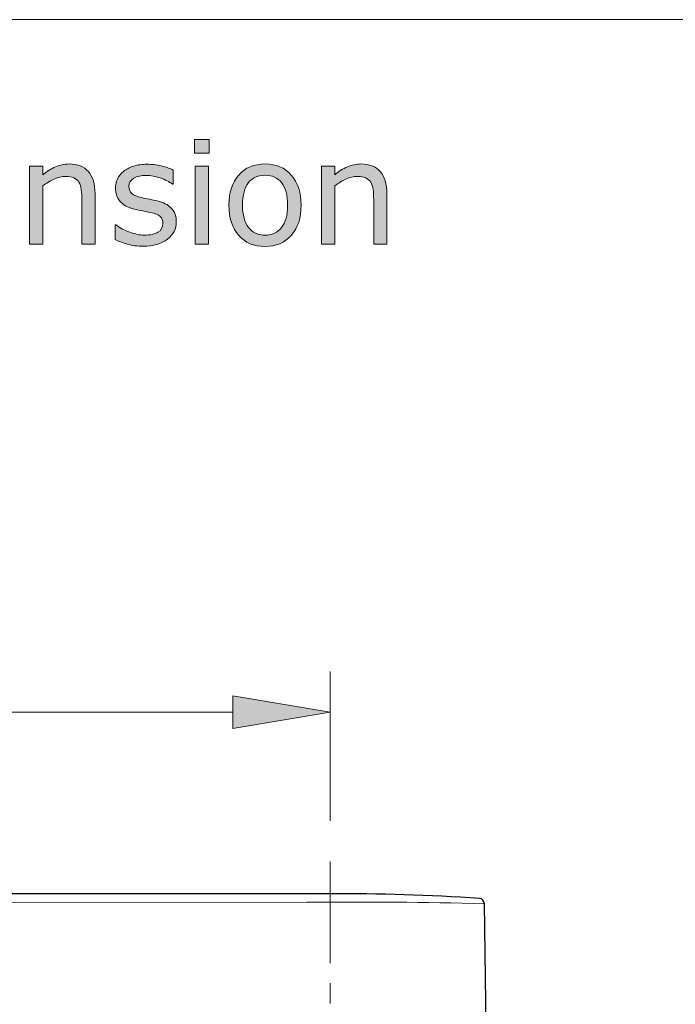
# Model space of a CAD drawing. Units: inches. Extents: x 5 to 63, y 5 to 46.9.
# Drawn here: x 27.5 to 35.6, y 31.9 to 44 of the extents above; entities that cross this region are included whole.
import ezdxf

# ---------------------------------------------------------------- set-up
doc = ezdxf.new("R2010")
doc.units = ezdxf.units.IN
doc.header["$MEASUREMENT"] = 0
doc.linetypes.add('CENTER', pattern=[2, 1.25, -0.25, 0.25, -0.25])
for name, color, linetype, lineweight in [('BENDA', 7, 'Continuous', 30), ('BIDANG', 7, 'Continuous', 13), ('CENTER', 7, 'CENTER', 13), ('UKUR', 7, 'Continuous', 13)]:
    doc.layers.add(name, color=color, linetype=linetype, lineweight=lineweight)

msp = doc.modelspace()

# ---------------------------------------------------------------- hatches: boundary and pattern name
at = {"layer": 'BIDANG'}
h = msp.add_hatch(color=256, dxfattribs=at)
h.dxf.hatch_style = 2
h.paths.add_polyline_path([(29.831, 42.375), (29.649, 42.375), (29.649, 42.543), (29.831, 42.543)])
h.paths.add_polyline_path([(29.821, 41.251), (29.659, 41.251), (29.659, 42.214), (29.821, 42.214)])
h = msp.add_hatch(color=256, dxfattribs=at)
h.dxf.hatch_style = 2
edge = h.paths.add_edge_path()
edge.add_spline(control_points=[(28.426, 41.251), (28.426, 41.251), (28.264, 41.251), (28.264, 41.251), (28.264, 41.251), (28.264, 41.799), (28.264, 41.799), (28.264, 41.843), (28.261, 41.885), (28.256, 41.924), (28.251, 41.963), (28.242, 41.993), (28.228, 42.015), (28.214, 42.039), (28.193, 42.057), (28.166, 42.068), (28.139, 42.08), (28.104, 42.086), (28.061, 42.086), (28.017, 42.086), (27.97, 42.075), (27.922, 42.054), (27.874, 42.032), (27.828, 42.004), (27.783, 41.97), (27.783, 41.97), (27.783, 41.251), (27.783, 41.251), (27.783, 41.251), (27.621, 41.251), (27.621, 41.251), (27.621, 41.251), (27.621, 42.214), (27.621, 42.214), (27.621, 42.214), (27.783, 42.214), (27.783, 42.214), (27.783, 42.214), (27.783, 42.107), (27.783, 42.107), (27.834, 42.149), (27.886, 42.181), (27.94, 42.205), (27.994, 42.229), (28.05, 42.24), (28.106, 42.24), (28.21, 42.24), (28.29, 42.209), (28.344, 42.147), (28.399, 42.084), (28.426, 41.994), (28.426, 41.876), (28.426, 41.876), (28.426, 41.251), (28.426, 41.251)], knot_values=[0, 0, 0, 0, 1, 1, 1, 2, 2, 2, 3, 3, 3, 4, 4, 4, 5, 5, 5, 6, 6, 6, 7, 7, 7, 8, 8, 8, 9, 9, 9, 10, 10, 10, 11, 11, 11, 12, 12, 12, 13, 13, 13, 14, 14, 14, 15, 15, 15, 16, 16, 16, 17, 17, 17, 18, 18, 18, 18], degree=3, periodic=0)
h = msp.add_hatch(color=256, dxfattribs=at)
h.dxf.hatch_style = 2
edge = h.paths.add_edge_path()
edge.add_spline(control_points=[(29.426, 41.529), (29.426, 41.441), (29.389, 41.369), (29.317, 41.313), (29.244, 41.256), (29.145, 41.228), (29.019, 41.228), (28.948, 41.228), (28.882, 41.236), (28.823, 41.253), (28.763, 41.27), (28.714, 41.289), (28.673, 41.309), (28.673, 41.309), (28.673, 41.491), (28.673, 41.491), (28.673, 41.491), (28.682, 41.491), (28.682, 41.491), (28.733, 41.452), (28.79, 41.422), (28.853, 41.399), (28.915, 41.376), (28.975, 41.365), (29.033, 41.365), (29.104, 41.365), (29.16, 41.376), (29.2, 41.399), (29.24, 41.422), (29.26, 41.459), (29.26, 41.508), (29.26, 41.546), (29.249, 41.575), (29.228, 41.594), (29.206, 41.614), (29.164, 41.631), (29.102, 41.644), (29.079, 41.649), (29.049, 41.655), (29.012, 41.662), (28.975, 41.669), (28.941, 41.677), (28.91, 41.685), (28.826, 41.707), (28.766, 41.74), (28.731, 41.783), (28.695, 41.827), (28.678, 41.88), (28.678, 41.943), (28.678, 41.983), (28.686, 42.02), (28.702, 42.055), (28.719, 42.09), (28.743, 42.121), (28.777, 42.149), (28.809, 42.176), (28.85, 42.198), (28.9, 42.213), (28.949, 42.229), (29.005, 42.237), (29.066, 42.237), (29.124, 42.237), (29.182, 42.23), (29.241, 42.216), (29.3, 42.202), (29.349, 42.185), (29.388, 42.165), (29.388, 42.165), (29.388, 41.991), (29.388, 41.991), (29.388, 41.991), (29.379, 41.991), (29.379, 41.991), (29.338, 42.022), (29.287, 42.047), (29.228, 42.068), (29.169, 42.089), (29.111, 42.1), (29.054, 42.1), (28.995, 42.1), (28.945, 42.089), (28.904, 42.066), (28.864, 42.043), (28.843, 42.009), (28.843, 41.965), (28.843, 41.925), (28.855, 41.895), (28.88, 41.875), (28.904, 41.855), (28.943, 41.839), (28.997, 41.826), (29.027, 41.819), (29.061, 41.812), (29.098, 41.805), (29.135, 41.798), (29.166, 41.792), (29.19, 41.786), (29.266, 41.769), (29.324, 41.739), (29.364, 41.698), (29.405, 41.655), (29.426, 41.599), (29.426, 41.529)], knot_values=[0, 0, 0, 0, 1, 1, 1, 2, 2, 2, 3, 3, 3, 4, 4, 4, 5, 5, 5, 6, 6, 6, 7, 7, 7, 8, 8, 8, 9, 9, 9, 10, 10, 10, 11, 11, 11, 12, 12, 12, 13, 13, 13, 14, 14, 14, 15, 15, 15, 16, 16, 16, 17, 17, 17, 18, 18, 18, 19, 19, 19, 20, 20, 20, 21, 21, 21, 22, 22, 22, 23, 23, 23, 24, 24, 24, 25, 25, 25, 26, 26, 26, 27, 27, 27, 28, 28, 28, 29, 29, 29, 30, 30, 30, 31, 31, 31, 32, 32, 32, 33, 33, 33, 34, 34, 34, 34], degree=3, periodic=0)
h = msp.add_hatch(color=256, dxfattribs=at)
h.dxf.hatch_style = 2
edge = h.paths.add_edge_path()
edge.add_spline(control_points=[(30.962, 41.732), (30.962, 41.575), (30.922, 41.451), (30.841, 41.361), (30.761, 41.27), (30.653, 41.224), (30.518, 41.224), (30.382, 41.224), (30.274, 41.27), (30.194, 41.361), (30.114, 41.451), (30.073, 41.575), (30.073, 41.732), (30.073, 41.889), (30.114, 42.013), (30.194, 42.104), (30.274, 42.195), (30.382, 42.24), (30.518, 42.24), (30.653, 42.24), (30.761, 42.195), (30.841, 42.104), (30.922, 42.013), (30.962, 41.889), (30.962, 41.732)], knot_values=[0, 0, 0, 0, 1, 1, 1, 2, 2, 2, 3, 3, 3, 4, 4, 4, 5, 5, 5, 6, 6, 6, 7, 7, 7, 8, 8, 8, 8], degree=3, periodic=0)
edge = h.paths.add_edge_path()
edge.add_spline(control_points=[(30.795, 41.732), (30.795, 41.857), (30.77, 41.949), (30.721, 42.01), (30.673, 42.07), (30.605, 42.101), (30.518, 42.101), (30.43, 42.101), (30.362, 42.07), (30.313, 42.01), (30.265, 41.949), (30.241, 41.857), (30.241, 41.732), (30.241, 41.611), (30.265, 41.52), (30.314, 41.458), (30.363, 41.395), (30.431, 41.364), (30.518, 41.364), (30.604, 41.364), (30.672, 41.395), (30.721, 41.457), (30.77, 41.519), (30.795, 41.61), (30.795, 41.732)], knot_values=[0, 0, 0, 0, 1, 1, 1, 2, 2, 2, 3, 3, 3, 4, 4, 4, 5, 5, 5, 6, 6, 6, 7, 7, 7, 8, 8, 8, 8], degree=3, periodic=0)
h = msp.add_hatch(color=256, dxfattribs=at)
h.dxf.hatch_style = 2
edge = h.paths.add_edge_path()
edge.add_spline(control_points=[(32.018, 41.251), (32.018, 41.251), (31.855, 41.251), (31.855, 41.251), (31.855, 41.251), (31.855, 41.799), (31.855, 41.799), (31.855, 41.843), (31.853, 41.885), (31.848, 41.924), (31.843, 41.963), (31.833, 41.993), (31.819, 42.015), (31.805, 42.039), (31.784, 42.057), (31.757, 42.068), (31.73, 42.08), (31.695, 42.086), (31.652, 42.086), (31.608, 42.086), (31.562, 42.075), (31.513, 42.054), (31.465, 42.032), (31.419, 42.004), (31.375, 41.97), (31.375, 41.97), (31.375, 41.251), (31.375, 41.251), (31.375, 41.251), (31.213, 41.251), (31.213, 41.251), (31.213, 41.251), (31.213, 42.214), (31.213, 42.214), (31.213, 42.214), (31.375, 42.214), (31.375, 42.214), (31.375, 42.214), (31.375, 42.107), (31.375, 42.107), (31.425, 42.149), (31.477, 42.181), (31.531, 42.205), (31.585, 42.229), (31.641, 42.24), (31.698, 42.24), (31.802, 42.24), (31.881, 42.209), (31.936, 42.147), (31.99, 42.084), (32.018, 41.994), (32.018, 41.876), (32.018, 41.876), (32.018, 41.251), (32.018, 41.251)], knot_values=[0, 0, 0, 0, 1, 1, 1, 2, 2, 2, 3, 3, 3, 4, 4, 4, 5, 5, 5, 6, 6, 6, 7, 7, 7, 8, 8, 8, 9, 9, 9, 10, 10, 10, 11, 11, 11, 12, 12, 12, 13, 13, 13, 14, 14, 14, 15, 15, 15, 16, 16, 16, 17, 17, 17, 18, 18, 18, 18], degree=3, periodic=0)
at = {"layer": 'UKUR'}
h = msp.add_hatch(color=256, dxfattribs=at)
h.dxf.hatch_style = 2
h.paths.add_polyline_path([(30.121, 35.691), (30.121, 35.291), (31.321, 35.491)])

# ---------------------------------------------------------------- linework, layer by layer
at = {"layer": 'BENDA'}
for p, q in [((31.304, 33.254), (14.989, 33.252)), ((33.291, 27.871), (33.217, 33.132))]:
    msp.add_line(p, q, dxfattribs=at)
for points in [[(33.156, 33.197), (32.539, 33.238), (31.922, 33.257), (31.304, 33.254)], [(33.217, 33.132), (33.217, 33.166), (33.19, 33.195), (33.156, 33.197)]]:
    msp.add_open_spline(points, degree=3, dxfattribs=at)
at = {"layer": 'BIDANG'}
for p, q in [((5.043, 44.017), (63.043, 44.017)), ((29.649, 42.375), (29.649, 42.543)), ((29.649, 42.543), (29.831, 42.543)), ((29.831, 42.543), (29.831, 42.375)), ((29.831, 42.375), (29.649, 42.375)), ((29.659, 41.251), (29.659, 42.214)), ((29.659, 42.214), (29.821, 42.214)), ((29.821, 42.214), (29.821, 41.251)), ((29.821, 41.251), (29.659, 41.251)), ((14.96, 33.143), (31.034, 33.149))]:
    msp.add_line(p, q, dxfattribs=at)
for points in [[(27.621, 41.251), (27.621, 41.251), (27.621, 42.214), (27.621, 42.214)], [(27.621, 42.214), (27.621, 42.214), (27.783, 42.214), (27.783, 42.214)], [(27.783, 42.214), (27.783, 42.214), (27.783, 42.107), (27.783, 42.107)], [(27.783, 42.107), (27.834, 42.149), (27.886, 42.181), (27.94, 42.205)], [(28.777, 42.149), (28.809, 42.176), (28.85, 42.198), (28.9, 42.213)], [(31.213, 41.251), (31.213, 41.251), (31.213, 42.214), (31.213, 42.214)], [(31.213, 42.214), (31.213, 42.214), (31.375, 42.214), (31.375, 42.214)], [(31.375, 42.214), (31.375, 42.214), (31.375, 42.107), (31.375, 42.107)], [(31.375, 42.107), (31.425, 42.149), (31.477, 42.181), (31.531, 42.205)], [(28.228, 42.015), (28.214, 42.039), (28.193, 42.057), (28.166, 42.068)], [(28.344, 42.147), (28.399, 42.084), (28.426, 41.994), (28.426, 41.876)], [(28.702, 42.055), (28.719, 42.09), (28.743, 42.121), (28.777, 42.149)], [(29.379, 41.991), (29.338, 42.022), (29.287, 42.047), (29.228, 42.068)], [(29.388, 42.165), (29.388, 42.165), (29.388, 41.991), (29.388, 41.991)], [(31.819, 42.015), (31.805, 42.039), (31.784, 42.057), (31.757, 42.068)], [(31.936, 42.147), (31.99, 42.084), (32.018, 41.994), (32.018, 41.876)], [(27.922, 42.054), (27.874, 42.032), (27.828, 42.004), (27.783, 41.97)], [(27.783, 41.97), (27.783, 41.97), (27.783, 41.251), (27.783, 41.251)], [(28.256, 41.924), (28.251, 41.963), (28.242, 41.993), (28.228, 42.015)], [(29.388, 41.991), (29.388, 41.991), (29.379, 41.991), (29.379, 41.991)], [(30.795, 41.732), (30.795, 41.857), (30.77, 41.949), (30.721, 42.01)], [(31.513, 42.054), (31.465, 42.032), (31.419, 42.004), (31.375, 41.97)], [(31.375, 41.97), (31.375, 41.97), (31.375, 41.251), (31.375, 41.251)], [(31.848, 41.924), (31.843, 41.963), (31.833, 41.993), (31.819, 42.015)], [(28.264, 41.799), (28.264, 41.843), (28.261, 41.885), (28.256, 41.924)], [(28.426, 41.876), (28.426, 41.876), (28.426, 41.251), (28.426, 41.251)], [(28.88, 41.875), (28.904, 41.855), (28.943, 41.839), (28.997, 41.826)], [(31.855, 41.799), (31.855, 41.843), (31.853, 41.885), (31.848, 41.924)], [(32.018, 41.876), (32.018, 41.876), (32.018, 41.251), (32.018, 41.251)], [(28.264, 41.251), (28.264, 41.251), (28.264, 41.799), (28.264, 41.799)], [(28.91, 41.685), (28.826, 41.707), (28.766, 41.74), (28.731, 41.783)], [(29.19, 41.786), (29.266, 41.769), (29.324, 41.739), (29.364, 41.698)], [(30.721, 41.457), (30.77, 41.519), (30.795, 41.61), (30.795, 41.732)], [(30.962, 41.732), (30.962, 41.575), (30.922, 41.451), (30.841, 41.361)], [(31.855, 41.251), (31.855, 41.251), (31.855, 41.799), (31.855, 41.799)], [(29.228, 41.594), (29.206, 41.614), (29.164, 41.631), (29.102, 41.644)], [(29.364, 41.698), (29.405, 41.655), (29.426, 41.599), (29.426, 41.529)], [(28.673, 41.309), (28.673, 41.309), (28.673, 41.491), (28.673, 41.491)], [(28.673, 41.491), (28.673, 41.491), (28.682, 41.491), (28.682, 41.491)], [(28.682, 41.491), (28.733, 41.452), (28.79, 41.422), (28.853, 41.399)], [(29.426, 41.529), (29.426, 41.441), (29.389, 41.369), (29.317, 41.313)], [(27.783, 41.251), (27.783, 41.251), (27.621, 41.251), (27.621, 41.251)], [(28.426, 41.251), (28.426, 41.251), (28.264, 41.251), (28.264, 41.251)], [(31.375, 41.251), (31.375, 41.251), (31.213, 41.251), (31.213, 41.251)], [(32.018, 41.251), (32.018, 41.251), (31.855, 41.251), (31.855, 41.251)], [(33.217, 33.132), (32.489, 33.151), (31.762, 33.156), (31.034, 33.149)]]:
    msp.add_open_spline(points, degree=3, dxfattribs=at)
for points, knots in [([(27.94, 42.205), (27.994, 42.229), (28.05, 42.24), (28.106, 42.24), (28.21, 42.24), (28.29, 42.209), (28.344, 42.147)], [14, 14, 14, 14, 15, 15, 15, 16, 16, 16, 16]), ([(28.9, 42.213), (28.949, 42.229), (29.005, 42.237), (29.066, 42.237), (29.124, 42.237), (29.182, 42.23), (29.241, 42.216), (29.3, 42.202), (29.349, 42.185), (29.388, 42.165)], [19, 19, 19, 19, 20, 20, 20, 21, 21, 21, 22, 22, 22, 22]), ([(30.194, 41.361), (30.114, 41.451), (30.073, 41.575), (30.073, 41.732), (30.073, 41.889), (30.114, 42.013), (30.194, 42.104), (30.274, 42.195), (30.382, 42.24), (30.518, 42.24), (30.653, 42.24), (30.761, 42.195), (30.841, 42.104), (30.922, 42.013), (30.962, 41.889), (30.962, 41.732)], [3, 3, 3, 3, 4, 4, 4, 5, 5, 5, 6, 6, 6, 7, 7, 7, 8, 8, 8, 8]), ([(31.531, 42.205), (31.585, 42.229), (31.641, 42.24), (31.698, 42.24), (31.802, 42.24), (31.881, 42.209), (31.936, 42.147)], [14, 14, 14, 14, 15, 15, 15, 16, 16, 16, 16]), ([(28.166, 42.068), (28.139, 42.08), (28.104, 42.086), (28.061, 42.086), (28.017, 42.086), (27.97, 42.075), (27.922, 42.054)], [5, 5, 5, 5, 6, 6, 6, 7, 7, 7, 7]), ([(29.228, 42.068), (29.169, 42.089), (29.111, 42.1), (29.054, 42.1), (28.995, 42.1), (28.945, 42.089), (28.904, 42.066), (28.864, 42.043), (28.843, 42.009), (28.843, 41.965), (28.843, 41.925), (28.855, 41.895), (28.88, 41.875)], [25, 25, 25, 25, 26, 26, 26, 27, 27, 27, 28, 28, 28, 29, 29, 29, 29]), ([(30.721, 42.01), (30.673, 42.07), (30.605, 42.101), (30.518, 42.101), (30.43, 42.101), (30.362, 42.07), (30.313, 42.01)], [1, 1, 1, 1, 2, 2, 2, 3, 3, 3, 3]), ([(31.757, 42.068), (31.73, 42.08), (31.695, 42.086), (31.652, 42.086), (31.608, 42.086), (31.562, 42.075), (31.513, 42.054)], [5, 5, 5, 5, 6, 6, 6, 7, 7, 7, 7]), ([(28.731, 41.783), (28.695, 41.827), (28.678, 41.88), (28.678, 41.943), (28.678, 41.983), (28.686, 42.02), (28.702, 42.055)], [15, 15, 15, 15, 16, 16, 16, 17, 17, 17, 17]), ([(30.313, 42.01), (30.265, 41.949), (30.241, 41.857), (30.241, 41.732), (30.241, 41.611), (30.265, 41.52), (30.314, 41.458)], [3, 3, 3, 3, 4, 4, 4, 5, 5, 5, 5]), ([(28.997, 41.826), (29.027, 41.819), (29.061, 41.812), (29.098, 41.805), (29.135, 41.798), (29.166, 41.792), (29.19, 41.786)], [30, 30, 30, 30, 31, 31, 31, 32, 32, 32, 32]), ([(29.102, 41.644), (29.079, 41.649), (29.049, 41.655), (29.012, 41.662), (28.975, 41.669), (28.941, 41.677), (28.91, 41.685)], [12, 12, 12, 12, 13, 13, 13, 14, 14, 14, 14]), ([(29.2, 41.399), (29.24, 41.422), (29.26, 41.459), (29.26, 41.508), (29.26, 41.546), (29.249, 41.575), (29.228, 41.594)], [9, 9, 9, 9, 10, 10, 10, 11, 11, 11, 11]), ([(28.853, 41.399), (28.915, 41.376), (28.975, 41.365), (29.033, 41.365), (29.104, 41.365), (29.16, 41.376), (29.2, 41.399)], [7, 7, 7, 7, 8, 8, 8, 9, 9, 9, 9]), ([(30.841, 41.361), (30.761, 41.27), (30.653, 41.224), (30.518, 41.224), (30.382, 41.224), (30.274, 41.27), (30.194, 41.361)], [1, 1, 1, 1, 2, 2, 2, 3, 3, 3, 3]), ([(30.314, 41.458), (30.363, 41.395), (30.431, 41.364), (30.518, 41.364), (30.604, 41.364), (30.672, 41.395), (30.721, 41.457)], [5, 5, 5, 5, 6, 6, 6, 7, 7, 7, 7]), ([(29.317, 41.313), (29.244, 41.256), (29.145, 41.228), (29.019, 41.228), (28.948, 41.228), (28.882, 41.236), (28.823, 41.253), (28.763, 41.27), (28.714, 41.289), (28.673, 41.309)], [1, 1, 1, 1, 2, 2, 2, 3, 3, 3, 4, 4, 4, 4])]:
    msp.add_open_spline(points, degree=3, knots=knots, dxfattribs=at)
at = {"layer": 'CENTER'}
msp.add_line((31.321, 33.652), (31.309, 10.931), dxfattribs=at)
at = {"layer": 'UKUR'}
for p, q in [((31.321, 34.152), (31.321, 35.991)), ((30.121, 35.691), (30.121, 35.291)), ((31.321, 35.491), (30.121, 35.691)), ((14.572, 35.491), (30.121, 35.491)), ((30.121, 35.291), (31.321, 35.491)), ((31.321, 35.491), (31.321, 35.491)), ((31.321, 33.652), (31.321, 33.652))]:
    msp.add_line(p, q, dxfattribs=at)

doc.saveas('drawing.dxf')
